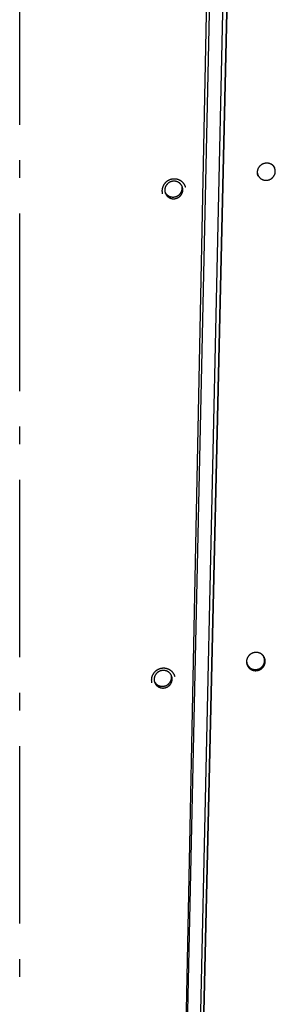
# Model space of a CAD drawing. Extents: x 7367 to 13771, y -3909 to 2769.
# Drawn here: x 8245 to 8317, y -1100 to -823 of the extents above; entities that cross this region are included whole.
import ezdxf

# ---------------------------------------------------------------- set-up
doc = ezdxf.new("R2010")
doc.units = 0
doc.header["$LTSCALE"] = 5
doc.linetypes.add('AUSGEZOGEN', pattern=[0])
doc.linetypes.add('MLA3', pattern=[15, 10, -2, 1, -2])
doc.layers.add('SPS', color=1, linetype='MLA3')
doc.layers.add('VLB', color=7, linetype='AUSGEZOGEN')

msp = doc.modelspace()

# ---------------------------------------------------------------- linework, layer by layer
at = {"layer": 'SPS'}
msp.add_line((8245.136853094937, -1377.476839828377), (8245.136853094937, -268.3370085405763), dxfattribs=at)
at = {"layer": 'VLB'}
for p, q in [((8292.199244766936, -1303.522027431277), (8309.954492865338, -539.7639493312777)), ((8292.289714641633, -1303.763949326876), (8310.044962739932, -540.005871226876)), ((8287.927039896833, -1303.763949326876), (8302.91997998094, -562.005871226876)), ((8288.101134364337, -1298.763949326876), (8303.978050885333, -568.131267441076)), ((8307.638839423136, -567.2504808124754), (8291.761922902133, -1297.883162698275)), ((8309.696976140334, -1005.539272608475), (8309.589290824533, -1005.297350712877))]:
    msp.add_line(p, q, dxfattribs=at)
for points, start_tangent, end_tangent in [([(8316.407290530839, -864.0073513696766), (8316.335901457835, -863.9428488728768), (8316.262029419133, -863.8810790863749), (8316.185783764839, -863.8221290910765), (8316.107278575237, -863.7660820445776), (8316.026567874938, -863.7129759940758), (8315.943783071834, -863.6628999615746), (8315.859030689837, -863.6159199485769), (8315.772461703938, -863.5721194135763), (8315.684174302634, -863.5315471130775), (8315.594272780832, -863.4942529458745), (8315.502902521333, -863.4602990537746), (8315.410189385238, -863.429732812077), (8315.316291386433, -863.4026052995755), (8315.221278971938, -863.378937832676), (8315.125293748333, -863.358769705977), (8315.028495199735, -863.3421363861776), (8314.931059080936, -863.3290663016774), (8314.833105989932, -863.3195725584769), (8314.734724413032, -863.3136643142748), (8314.636079692635, -863.311353261975), (8314.537317935738, -863.3126426500744), (8314.438597916738, -863.3175287064764), (8314.340023876433, -863.3260053397748), (8314.241751990037, -863.3380590782758), (8314.143913818833, -863.3536731001764), (8314.046658038835, -863.3728226883754), (8313.950070031035, -863.395492271276), (8313.854298938833, -863.4216502620761), (8313.759505213737, -863.4512540414757), (8313.665829784037, -863.4842588192764), (8313.573396347234, -863.5206201917749), (8313.482332647738, -863.560287649077), (8313.392768180438, -863.6032045148745), (8313.304829840137, -863.6493094876746), (8313.218642115939, -863.6985365851756), (8313.134323238733, -863.7508176037768), (8313.051988618234, -863.8060806507742), (8312.971756698036, -863.8642458191748), (8312.893740143434, -863.9252306856756), (8312.818045132433, -863.9889516642756), (8312.744798961834, -864.0552991293766), (8312.674097040235, -864.1241824152744), (8312.606018698938, -864.1955222978754), (8312.540663777338, -864.2692136086766), (8312.478115133334, -864.3451627885765), (8312.418464298633, -864.4232590981769), (8312.361791604333, -864.5033976813752), (8312.308174184636, -864.585470712474), (8312.257692652634, -864.6693555648776), (8312.210418313134, -864.7549332882768), (8312.166417920333, -864.8420820224742), (8312.125751354037, -864.9306820546767), (8312.088475317138, -865.0206088494774), (8312.054641723935, -865.1117358051774), (8312.024296535634, -865.2039378441764), (8311.997480036338, -865.2970927714773), (8311.974231491939, -865.3910644987768), (8311.954587404838, -865.4856987905764), (8311.938573317533, -865.5808561229746), (8311.926201961232, -865.6764566437773), (8311.917495324433, -865.7723340286752), (8311.912463618337, -865.8683691944748), (8311.911114094732, -865.9644258631774), (8311.913449399533, -866.0603880201775), (8311.919466181036, -866.1560955058771), (8311.929154724337, -866.2514118716749), (8311.942498460932, -866.3461933237772), (8311.959484711533, -866.4403503652752), (8311.980095401934, -866.5337645857758), (8312.004294976836, -866.6262666471771), (8312.032041442933, -866.717703771275), (8312.063289990834, -866.8079416153773), (8312.06777523724, -866.8200275176746)], (-0.7289900566118501, 0.6845242854428554), (0.3503788360998845, -0.9366080670233896)), ([(8316.400406814133, -864.0135985338743), (8316.369081184934, -863.9792930972758), (8316.327165271334, -863.9353822229746)], (-0.6671850317931535, 0.7448920279820216), (-0.6994874546099794, 0.7146448774344165)), ([(8316.410584628738, -864.0250344117771), (8316.400406814133, -864.0135985338743)], (-0.6624541912086499, 0.749102425940601), (-0.6671850326947105, 0.7448920271745149)), ([(8316.895806789336, -864.6439022747759), (8316.876868746233, -864.6091914118765), (8316.828819793638, -864.5265975087746), (8316.777571795737, -864.4458792546752), (8316.723206464932, -864.3671682465751), (8316.665795507539, -864.290569484077), (8316.605448916136, -864.2162268587776), (8316.542197659935, -864.1441791547763), (8316.476118434333, -864.0745226603754), (8316.407290530839, -864.0073513696766)], (-0.4718793510517629, 0.881663131842864), (-0.7289460363463734, 0.6845711621847005)), ([(8316.877507939036, -864.820756028475), (8316.875828687535, -864.815968541177), (8316.832049159133, -864.7011268957754), (8316.782398053834, -864.5886746624742), (8316.726998811839, -864.4788914153755), (8316.665989164536, -864.3720500928753), (8316.599520791537, -864.2684163193767), (8316.527758943634, -864.1682477447753), (8316.450882032037, -864.0717934037743), (8316.410584628738, -864.0250344117771)], (-0.3299828117100767, 0.9439869405748749), (-0.6624541883357415, 0.7491024284812017)), ([(8317.010638101532, -865.662213283776), (8317.010160349233, -865.5388818966744), (8317.003368207439, -865.4158571308758), (8316.990278562338, -865.2934448452756), (8316.970923957033, -865.171949376177), (8316.945352510036, -865.0516727803765), (8316.913627795937, -864.9329140843761), (8316.877507939036, -864.820756028475)], (0.02172523850816312, 0.9997639791529617), (-0.3299828116840784, 0.9439869405839629)), ([(8316.956107505237, -864.7643865297755), (8316.921660753836, -864.6935575792772), (8316.895806789336, -864.6439022747759)], (-0.4229034066543008, 0.9061747671614937), (-0.4718793508237002, 0.8816631319649264)), ([(8288.618592791838, -867.7715994660753), (8288.498423118133, -867.7731195902775), (8288.378349126036, -867.778756318075), (8288.258524848035, -867.7884984727748), (8288.139104113736, -867.8023291781751), (8288.020154310438, -867.8202402838756), (8287.901869307138, -867.8422041711742), (8287.784386170937, -867.8681951786743), (8287.667877462638, -867.8981741063758), (8287.552468123835, -867.932107484477), (8287.438274591532, -867.9699624340751), (8287.325477609538, -868.0116798474769), (8287.214212834839, -868.0572084852752), (8287.104634025232, -868.1064837197769), (8286.996819220938, -868.1594714359776), (8286.890916351036, -868.2161028946753), (8286.787092385737, -868.2762898228752), (8286.685505297635, -868.339937315875), (8286.586270190437, -868.4069684370766), (8286.489459448738, -868.4773338967748), (8286.395225534037, -868.5509239485759), (8286.303682880734, -868.6276479868752), (8286.214954563035, -868.7074009027742), (8286.129125668234, -868.7901056439764), (8286.046322410835, -868.8756404887749), (8285.966646009834, -868.9638988371767), (8285.890200631035, -869.0547625165777), (8285.817046382534, -869.1481608654753), (8285.747281835833, -869.2439728125751), (8285.681012749137, -869.342054596374), (8285.618325693536, -869.4422758504766), (8285.559293804134, -869.5445170412745), (8285.503986943037, -869.648655739376), (8285.452475270333, -869.7545584899776), (8285.404821477237, -869.8620946177757), (8285.361085072636, -869.9711277389756), (8285.321318146034, -870.0815259277765), (8285.285569862437, -870.1931509241763), (8285.253883436733, -870.3058660566744), (8285.226295331038, -870.4195424285749), (8285.202835449734, -870.5340669184766), (8285.183544175135, -870.6492485238773), (8285.168443770835, -870.7649462771765), (8285.157551374734, -870.8810222384777), (8285.150879911136, -870.9973345728754), (8285.148437456734, -871.1137326176754), (8285.150225965433, -871.230065582276), (8285.156242781039, -871.3462044976764), (8285.166480243734, -871.4620014347743), (8285.180923760734, -871.5773006429768), (8285.199554477938, -871.6919619433752), (8285.217103709536, -871.7814603852744)], (-0.9999899797005541, 0.004476661533492436), (0.2064505484461718, -0.9784570358714147)), ([(8291.776670977833, -869.9940379952745), (8291.739627994433, -869.8903489889776), (8291.696684381935, -869.7824150750744), (8291.649816067937, -869.6760808426766), (8291.599079186035, -869.5714757907767), (8291.544537601436, -869.4687335287776), (8291.486257189234, -869.3679798298758), (8291.424308646037, -869.2693389511765), (8291.358770812734, -869.1729380283755), (8291.289734803733, -869.0789105102772), (8291.217294337035, -868.9873809662745), (8291.141516463435, -868.8984335119744), (8291.062499328833, -868.8121852692743), (8290.980334996839, -868.7287385746745), (8290.895142152938, -868.6482144972756), (8290.807005691338, -868.5706941168751), (8290.716043965036, -868.4962834490757), (8290.622365080435, -868.4250722864776), (8290.526114509837, -868.3571705059762), (8290.427363718434, -868.2926293277774), (8290.326225180634, -868.231527395375), (8290.222851984134, -868.1739607316772), (8290.117406355635, -868.1200188229773), (8290.010033962735, -868.0697722796754), (8289.900813312237, -868.0232567747767), (8289.789893713536, -867.9805375233768), (8289.677405965336, -867.9416660972743), (8289.563526008136, -867.906702829277), (8289.448369614034, -867.8756822835744), (8289.332062394238, -867.8486398288765), (8289.214777202938, -867.8256166317765), (8289.096652232638, -867.8066397296748), (8288.977880311333, -867.7917380774775), (8288.858518949837, -867.7809192808777), (8288.738709250338, -867.7742016595762), (8288.618592791838, -867.7715994660753)], (-0.3200807007771884, 0.9473902812410437), (-0.9999897525821178, 0.004527110640908859)), ([(8311.930045141333, -865.662213283776), (8311.93052289364, -865.7855446708777), (8311.937315035433, -865.9085694366763), (8311.950404680534, -866.0309817222765), (8311.96975928584, -866.152477191375), (8311.995330732836, -866.2727537871756), (8312.027055446935, -866.391512483176), (8312.063175303836, -866.5036705390771)], (-0.02172523850816312, -0.9997639791529617), (0.3299828116840784, -0.9439869405839629)), ([(8311.930721220935, -865.6371166199747), (8311.930045141333, -865.662213283776)], (-0.03213060285174595, -0.9994836788864456), (-0.02172523756674651, -0.999763979173419)), ([(8312.063175303836, -866.5036705390771), (8312.06485455544, -866.5084580263751), (8312.108634083732, -866.623299671875), (8312.158285189038, -866.7357519050743), (8312.213684431033, -866.8455351521766), (8312.274694078336, -866.9523764746768), (8312.341162451336, -867.0560102481754), (8312.412924299239, -867.1561788228751), (8312.489801210835, -867.2526331637778), (8312.571602057938, -867.3451334702763), (8312.658123470737, -867.433449772077), (8312.74915034344, -867.5173625008752), (8312.844456368734, -867.596663036376), (8312.943804601036, -867.6711542249755), (8313.046948044936, -867.7406508699746), (8313.153630269433, -867.8049801915763), (8313.263586045938, -867.8639822569744), (8313.376542006834, -867.9175103778757), (8313.492217325937, -867.9654314747745), (8313.610324416233, -868.0076264084778), (8313.730569644733, -868.0439902754765), (8313.852654062935, -868.0744326696763), (8313.976274149736, -868.0988779063769), (8314.101122566139, -868.1172652108758), (8314.226888919238, -868.1295488694773), (8314.353260534135, -868.1356983430774), (8314.479923231138, -868.1356983430774), (8314.606562106634, -868.1295488694773), (8314.732862316636, -868.1172652108758), (8314.858509858732, -868.0988779063769), (8314.983192353535, -868.0744326696763), (8315.106599820534, -868.0439902754765), (8315.228425449433, -868.0076264084778), (8315.348366362432, -867.9654314747745), (8315.466124367635, -867.9175103778757), (8315.581406700036, -867.8639822569744), (8315.693926749638, -867.8049801915763), (8315.803404773735, -867.7406508699746), (8315.909568592837, -867.6711542249755), (8316.012154266933, -867.596663036376), (8316.110906751837, -867.5173625008752), (8316.205580533333, -867.433449772077), (8316.295940237436, -867.3451334702763), (8316.381761215835, -867.2526331637778), (8316.462830103836, -867.1561788228751), (8316.538945351636, -867.0560102481754), (8316.609917724632, -866.9523764746768), (8316.675570774238, -866.8455351521766), (8316.735741276734, -866.7357519050743), (8316.790279638739, -866.623299671875), (8316.839050269333, -866.5084580263751), (8316.881931917032, -866.391512483176), (8316.918817971233, -866.2727537871756), (8316.949616727437, -866.152477191375), (8316.974251615135, -866.0309817222765), (8316.992661388034, -865.9085694366763), (8317.004800276536, -865.7855446708777), (8317.010638101532, -865.662213283776)], (0.3299828115933574, -0.9439869406156756), (0.02172523845658576, 0.9997639791540825)), ([(8312.06777523724, -866.8200275176746), (8312.098013993233, -866.8969067210742), (8312.116950098734, -866.9415270606764)], (0.3503788358493711, -0.936608067117105), (0.3996963889186014, -0.9166475858722534)), ([(8290.782421171232, -869.7843792037743), (8290.72968566544, -869.6802121707765), (8290.668676018136, -869.5733708482762), (8290.602207645137, -869.4697370747776), (8290.530445797234, -869.3695685000744), (8290.453568885638, -869.2731141591753), (8290.371768038534, -869.1806138526767), (8290.285246625735, -869.0922975508761), (8290.194219753033, -869.0083848221761), (8290.098913727732, -868.9290842865771), (8289.999565495436, -868.8545930979776), (8289.896422051537, -868.7850964530767), (8289.789739827032, -868.7207671313768), (8289.679784050535, -868.661765065975), (8289.566828089632, -868.6082369450774), (8289.451152770536, -868.5603158481749), (8289.333045680232, -868.5181209144753), (8289.212800451733, -868.4817570474765), (8289.090716033537, -868.4513146532768), (8288.967095946737, -868.4268694165762), (8288.842247530334, -868.4084821120773), (8288.716481177235, -868.3961984534758), (8288.590109562338, -868.3900489798757), (8288.463446865335, -868.3900489798757), (8288.336807989832, -868.3961984534758), (8288.210507779837, -868.4084821120773), (8288.084860237734, -868.4268694165762), (8287.960177742938, -868.4513146532768), (8287.836770275939, -868.4817570474765), (8287.71494464704, -868.5181209144753), (8287.595003734034, -868.5603158481749), (8287.477245728838, -868.6082369450774), (8287.361963396437, -868.661765065975), (8287.249443346835, -868.7207671313768), (8287.139965322738, -868.7850964530767), (8287.033801503636, -868.8545930979776), (8286.931215829532, -868.9290842865771), (8286.832463344635, -869.0083848221761), (8286.737789563133, -869.0922975508761), (8286.647429859036, -869.1806138526767), (8286.561608880638, -869.2731141591753), (8286.480539992637, -869.3695685000744), (8286.404424744836, -869.4697370747776), (8286.333452371833, -869.5733708482762), (8286.267799322235, -869.6802121707765), (8286.207628819739, -869.7899954178752), (8286.153090457734, -869.9024476511763), (8286.104319827133, -870.0172892965743), (8286.061438179433, -870.134234839777), (8286.024552125233, -870.2529935357775), (8285.993753369035, -870.3732701315744), (8285.969118481338, -870.4947656006766), (8285.950708708438, -870.6171778862767), (8285.938569819937, -870.7402026520754), (8285.932731994933, -870.863534039177)], (-0.4297134046217746, 0.9029653314985926), (-0.02172523844802397, -0.9997639791542686)), ([(8285.994502089332, -871.4588450833758), (8286.047237595234, -871.5630121163772), (8286.108247242537, -871.6698534388775), (8286.174715615536, -871.773487212376), (8286.246477463439, -871.8736557870757), (8286.323354375036, -871.9701101279747), (8286.405155222132, -872.0626104344769), (8286.491676634938, -872.1509267362776), (8286.582703507538, -872.2348394649775), (8286.678009532934, -872.3141400005766), (8286.777357765237, -872.3886311891761), (8286.880501209136, -872.458127834077), (8286.987183433634, -872.5224571557769), (8287.097139210138, -872.581459221175), (8287.210095171034, -872.6349873420763), (8287.325770490137, -872.6829084389751), (8287.443877580434, -872.7251033726748), (8287.564122808933, -872.7614672396771), (8287.686207227136, -872.7919096338769), (8287.809827313937, -872.8163548705775), (8287.93467573034, -872.8347421750764), (8288.060442083439, -872.8470258336743), (8288.186813698336, -872.8531753072743), (8288.313476395339, -872.8531753072743), (8288.440115270834, -872.8470258336743), (8288.566415480836, -872.8347421750764), (8288.692063022932, -872.8163548705775), (8288.816745517735, -872.7919096338769), (8288.940152984735, -872.7614672396771), (8289.061978613634, -872.7251033726748), (8289.181919526633, -872.6829084389751), (8289.299677531835, -872.6349873420763), (8289.414959864236, -872.581459221175), (8289.527479913839, -872.5224571557769), (8289.636957937935, -872.458127834077), (8289.743121757037, -872.3886311891761), (8289.845707431039, -872.3141400005766), (8289.944459915936, -872.2348394649775), (8290.039133697439, -872.1509267362776), (8290.129493401637, -872.0626104344769), (8290.215314379933, -871.9701101279747), (8290.296383268036, -871.8736557870757), (8290.372498515837, -871.773487212376), (8290.443470888738, -871.6698534388775), (8290.509123938438, -871.5630121163772), (8290.569294440935, -871.4532288692749), (8290.62383280294, -871.3407766359774), (8290.672603433533, -871.2259349905758), (8290.715485081233, -871.1089894473766), (8290.752371135433, -870.9902307513762), (8290.783169891638, -870.8699541555757), (8290.807804779335, -870.7484586864771), (8290.826214552235, -870.6260464008769), (8290.838353440737, -870.5030216350747), (8290.844191265733, -870.3796902479767)], (0.4297134046217746, -0.9029653314985926), (0.02172523844802397, 0.9997639791542686)), ([(8290.880194792637, -870.022076783876), (8290.878515541033, -870.0172892965743), (8290.834736012734, -869.9024476511763), (8290.785084907435, -869.7899954178752), (8290.782421171232, -869.7843792037743)], (-0.3299828117030351, 0.9439869405773362), (-0.4297134044892127, 0.9029653315616775)), ([(8290.844191265733, -870.3796902479767), (8290.843713513434, -870.256358860875), (8290.836921371538, -870.1333340950764), (8290.823831726539, -870.0109218094763), (8290.804477121234, -869.8894263403777), (8290.782502604034, -869.7843760638748)], (0.0217252384554738, 0.9997639791541066), (-0.2267096394888943, 0.9739623911439371)), ([(8291.013324955133, -870.863534039177), (8291.012847202834, -870.7402026520754), (8291.006055061032, -870.6171778862767), (8290.992965415939, -870.4947656006766), (8290.973610810634, -870.3732701315744), (8290.948039363637, -870.2529935357775), (8290.916314649538, -870.134234839777), (8290.880194792637, -870.022076783876)], (0.02172523850816312, 0.9997639791529617), (-0.3299828116840784, 0.9439869405839629)), ([(8291.815015109834, -870.1154984456766), (8291.813536404032, -870.1104807764746), (8291.778594645733, -869.9997495993771), (8291.776670977833, -869.9940379952745)], (-0.2818910954642019, 0.9594464082469601), (-0.3200807011374613, 0.9473902811193238)), ([(8285.217103709536, -871.7814603852744), (8285.22234276174, -871.8058183715762), (8285.244866276433, -871.9014945752747)], (0.2064505484519368, -0.9784570358701985), (0.2441449480738299, -0.9697387505560594)), ([(8285.932731994933, -870.863534039177), (8285.933209747232, -870.986865426275), (8285.940001889034, -871.1098901920773), (8285.953091534135, -871.2323024776774), (8285.972446139433, -871.353797946776), (8285.994420656632, -871.4588482232753)], (-0.0217252384554738, -0.9997639791541066), (0.2267096394888943, -0.9739623911439371)), ([(8285.994420656632, -871.4588482232753), (8285.998017586437, -871.4740745425765), (8286.029742300536, -871.592833238577), (8286.065862157437, -871.7049912944744)], (0.2267096395095253, -0.9739623911391349), (0.3299828117735092, -0.943986940552701)), ([(8286.065862157437, -871.7049912944744), (8286.067541408938, -871.7097787817761), (8286.111320937332, -871.8246204271777), (8286.160972042639, -871.9370726604752), (8286.216371284634, -872.0468559075775), (8286.277380931937, -872.1536972300742), (8286.343849304936, -872.2573310035764), (8286.41561115284, -872.357499578276), (8286.492488064436, -872.4539539191751), (8286.574288911532, -872.5464542256773), (8286.660810324338, -872.6347705274743), (8286.751837197033, -872.7186832561742), (8286.847143222334, -872.7979837917769), (8286.946491454637, -872.8724749803764), (8287.049634898536, -872.9419716252773), (8287.156317123034, -873.0063009469773), (8287.266272899538, -873.0653030123754), (8287.379228860435, -873.1188311332767), (8287.494904179537, -873.1667522301755), (8287.613011269834, -873.2089471638751), (8287.733256498334, -873.2453110308775), (8287.855340916536, -873.2757534250773), (8287.978961003337, -873.3001986617742), (8288.10380941974, -873.3185859662767), (8288.229575772839, -873.3308696248746), (8288.355947387736, -873.3370190984747), (8288.482610084739, -873.3370190984747), (8288.609248960234, -873.3308696248746), (8288.735549170236, -873.3185859662767), (8288.861196712332, -873.3001986617742), (8288.985879207135, -873.2757534250773), (8289.109286674135, -873.2453110308775), (8289.231112303034, -873.2089471638751), (8289.351053216033, -873.1667522301755), (8289.468811221235, -873.1188311332767), (8289.584093553636, -873.0653030123754), (8289.696613603239, -873.0063009469773), (8289.806091627335, -872.9419716252773), (8289.912255446437, -872.8724749803764), (8290.014841120534, -872.7979837917769), (8290.113593605438, -872.7186832561742), (8290.208267386934, -872.6347705274743), (8290.298627091037, -872.5464542256773), (8290.384448069435, -872.4539539191751), (8290.465516957436, -872.357499578276), (8290.541632205237, -872.2573310035764), (8290.612604578233, -872.1536972300742), (8290.678257627838, -872.0468559075775), (8290.738428130335, -871.9370726604752), (8290.79296649234, -871.8246204271777), (8290.841737122933, -871.7097787817761), (8290.884618770633, -871.592833238577), (8290.921504824833, -871.4740745425765), (8290.952303581038, -871.353797946776), (8290.976938468735, -871.2323024776774), (8290.995348241635, -871.1098901920773), (8291.007487130137, -870.986865426275), (8291.013324955133, -870.863534039177)], (0.3299828115933574, -0.9439869406156756), (0.02172523845658576, 0.9997639791540825)), ([(8313.412051094838, -1001.788746860977), (8313.340667637236, -1001.724271968574), (8313.266800986134, -1001.662530428875), (8313.190560551138, -1001.603609380377), (8313.112060499832, -1001.547592032875), (8313.031354979135, -1001.494516503076), (8312.948574816339, -1001.444471420574), (8312.863826473538, -1001.397522791277), (8312.777261347332, -1001.353754298877), (8312.688977390138, -1001.313214572277), (8312.599079133532, -1001.275953606276), (8312.507711568138, -1001.242033360274), (8312.41500063914, -1001.211501245576), (8312.321104714934, -1001.184408421377), (8312.226094095433, -1001.160776144075), (8312.130110399532, -1001.140643676575), (8312.033313014934, -1001.124046429376), (8311.935877890039, -1001.111012816876), (8311.837925615237, -1001.101555907975), (8311.739544781838, -1001.095684843378), (8311.640900694238, -1001.093411255875), (8311.542139517336, -1001.094738345877), (8311.443420068437, -1001.099662283075), (8311.344846591735, -1001.108176939276), (8311.246575448738, -1001.120268762275), (8311.148738267435, -1001.135920855675), (8311.051483544335, -1001.155108466675), (8310.954896784639, -1001.177815965576), (8310.859127306732, -1001.204011650577), (8310.764335466938, -1001.233652847575), (8310.670662301836, -1001.266694659774), (8310.578231480536, -1001.303092624475), (8310.487170820434, -1001.342796129876), (8310.397609813637, -1001.385748422777), (8310.309675369932, -1001.431888116574), (8310.223492000234, -1001.481149136976), (8310.139177903435, -1001.533463219075), (8310.056848551638, -1001.588758348676), (8309.976622316233, -1001.646954580377), (8309.898611760738, -1001.707969489776), (8309.822922971838, -1001.771719503976), (8309.749683584832, -1001.838094615977), (8309.678988940035, -1001.907004104577), (8309.610917636233, -1001.978369425876), (8309.545570267535, -1002.052084567476), (8309.483029661536, -1002.128055861678), (8309.423387004634, -1002.206172871276), (8309.366722697338, -1002.286330556376), (8309.313113775137, -1002.368421127375), (8309.262640855133, -1002.452321838176), (8309.215375103133, -1002.537913861477), (8309.171383268538, -1002.625075245177), (8309.130725144936, -1002.713686343075), (8309.093457412633, -1002.803622562474), (8309.059631928638, -1002.894757324575), (8309.029294579534, -1002.986965650376), (8309.002485537738, -1003.080125649677), (8308.979244115133, -1003.174101054675), (8308.959606880537, -1003.268737181577), (8308.943599271737, -1003.363894744077), (8308.931233873333, -1003.459494872277), (8308.922532821936, -1003.555370127374), (8308.917506263835, -1003.651401594375), (8308.916161410936, -1003.747453577874), (8308.918500908538, -1003.843409513876), (8308.924521330333, -1003.939108877777), (8308.934212885335, -1004.034415323276), (8308.947559061435, -1004.129185919075), (8308.964547149833, -1004.223330926975), (8308.985159063235, -1004.316731941977), (8309.00935918804, -1004.409219491575), (8309.037105541236, -1004.500640955575), (8309.068353349638, -1004.590862160275), (8309.076659735834, -1004.613090836275)], (-0.7291036681575805, 0.6844032737203708), (0.3545464747273775, -0.9350383934675567)), ([(8308.935991826638, -1003.444206414977), (8308.936469578937, -1003.567537802075), (8308.943261720739, -1003.690562567877), (8308.956351365832, -1003.812974853477), (8308.975705971137, -1003.934470322576), (8309.001277418134, -1004.054746918376), (8309.033002132233, -1004.173505614377), (8309.069121989134, -1004.285663670278)], (-0.02172523850816312, -0.9997639791529617), (0.3299828116840784, -0.9439869405839629)), ([(8308.936972743639, -1003.410145880676), (8308.935991826638, -1003.444206414977)], (-0.03584444157603986, -0.9993573815247986), (-0.02172523987040195, -0.9997639791233597)), ([(8309.069121989134, -1004.285663670278), (8309.070801240636, -1004.290451157576), (8309.114580769037, -1004.405292802977), (8309.164231874336, -1004.517745036275), (8309.219631116339, -1004.627528283377), (8309.280640763634, -1004.734369605877), (8309.347109136634, -1004.838003379376), (8309.418870984537, -1004.938171954076), (8309.495747896133, -1005.034626294975), (8309.577548743237, -1005.127126601477), (8309.664070156035, -1005.215442903278), (8309.755097028738, -1005.299355631978), (8309.850403054032, -1005.378656167577), (8309.949751286335, -1005.453147356176), (8310.052894730234, -1005.522644001077), (8310.159576954738, -1005.586973322777), (8310.269532731236, -1005.645975388175), (8310.382488692132, -1005.699503509076), (8310.498164011235, -1005.747424605975), (8310.616271101539, -1005.789619539675), (8310.736516330038, -1005.825983406677), (8310.858600748234, -1005.856425800877), (8310.982220835034, -1005.880871037577), (8311.107069251437, -1005.899258342076), (8311.232835604536, -1005.911542000674), (8311.359207219433, -1005.917691474274), (8311.485869916436, -1005.917691474274), (8311.612508791932, -1005.911542000674), (8311.738809001934, -1005.899258342076), (8311.864456544037, -1005.880871037577), (8311.989139038833, -1005.856425800877), (8312.11254650584, -1005.825983406677), (8312.234372134739, -1005.789619539675), (8312.354313047737, -1005.747424605975), (8312.472071052933, -1005.699503509076), (8312.587353385334, -1005.645975388175), (8312.699873434936, -1005.586973322777), (8312.809351459033, -1005.522644001077), (8312.915515278135, -1005.453147356176), (8313.018100952238, -1005.378656167577), (8313.116853437135, -1005.299355631978), (8313.211527218638, -1005.215442903278), (8313.301886922734, -1005.127126601477), (8313.387707901133, -1005.034626294975), (8313.468776789134, -1004.938171954076), (8313.544892036934, -1004.838003379376), (8313.615864409938, -1004.734369605877), (8313.681517459536, -1004.627528283377), (8313.741687962032, -1004.517745036275), (8313.796226324037, -1004.405292802977), (8313.844996954638, -1004.290451157576), (8313.887878602338, -1004.173505614377), (8313.924764656538, -1004.054746918376), (8313.955563412736, -1003.934470322576), (8313.980198300433, -1003.812974853477), (8313.998608073332, -1003.690562567877), (8314.010746961834, -1003.567537802075), (8314.016584786837, -1003.444206414977)], (0.3299828117202706, -0.9439869405713115), (0.02172523845658576, 0.9997639791540825)), ([(8309.589290824533, -1005.297350712877), (8309.660565474234, -1005.361898141076), (8309.734317802537, -1005.423714963475), (8309.810438676137, -1005.482713483976), (8309.88881432224, -1005.538809988174), (8309.969388855632, -1005.591964587278), (8310.052033017539, -1005.642089043976), (8310.136639838438, -1005.689116404977), (8310.223054422433, -1005.732960654277), (8310.311180905937, -1005.773574060476), (8310.400913191534, -1005.810905709175), (8310.492111238436, -1005.844895253576), (8310.584649516033, -1005.875494733674), (8310.678368398938, -1005.902651956075), (8310.773198564038, -1005.926345524574), (8310.868998076538, -1005.946535610677), (8310.96560919724, -1005.963186652676), (8311.062853629537, -1005.976269450377), (8311.160613974138, -1005.985771069077), (8311.258800743435, -1005.991681948475), (8311.357248607037, -1005.993990209877), (8311.45580907774, -1005.992692589377), (8311.554324318935, -1005.987793063377), (8311.65269430514, -1005.979297526875), (8311.750761349136, -1005.967219553374), (8311.848393283839, -1005.951576216877), (8311.945444263034, -1005.932391944978), (8312.041824516036, -1005.909683476875), (8312.137383604833, -1005.883483483678), (8312.231966601536, -1005.853833745375), (8312.325433086738, -1005.820779316276), (8312.41765980364, -1005.784364901177), (8312.508518305734, -1005.744641879275), (8312.597880278936, -1005.701667094275), (8312.68561912594, -1005.655502411475), (8312.771610991233, -1005.606214244176), (8312.855738306735, -1005.553871204276), (8312.937886367636, -1005.498545552975), (8313.01793676824, -1005.440318059976), (8313.095778080835, -1005.379271152374), (8313.171302841536, -1005.315490460176), (8313.244385943439, -1005.249084921775), (8313.314933138437, -1005.180145049274), (8313.382862862036, -1005.108753364274), (8313.448080106838, -1005.035010985375), (8313.510503104237, -1004.959010612277), (8313.570037955633, -1004.880866501775), (8313.626606430134, -1004.800681459277), (8313.680130784935, -1004.718564716877), (8313.730532057834, -1004.634636764476), (8313.777737470238, -1004.549019357877), (8313.821681743833, -1004.461831977678), (8313.862304002036, -1004.373196432476), (8313.899548480334, -1004.283235199476), (8313.933362692438, -1004.192075917377), (8313.963700686236, -1004.099843180974), (8313.990521933836, -1004.006659127077), (8314.013786750733, -1003.912660262074), (8314.033459764836, -1003.817993022676), (8314.049513636837, -1003.722800227074), (8314.061933194334, -1003.627175409576), (8314.070698254236, -1003.531267823877), (8314.075797103938, -1003.435198916475), (8314.077221341136, -1003.339116162875), (8314.074968184537, -1003.243130944378), (8314.069039837737, -1003.147395994976), (8314.059444349234, -1003.052045776676), (8314.046198967135, -1002.957239124076), (8314.029315219133, -1002.863059350074), (8314.008810486735, -1002.769624912376), (8313.984717914132, -1002.677099372776), (8313.957079847936, -1002.585641330475), (8313.941946474832, -1002.540359685375)], (0.7282171809721251, -0.6853464359993501), (-0.3261469971510302, 0.9453190658446311)), ([(8309.696976140334, -1005.539272608475), (8309.76837107194, -1005.603820036674), (8309.842247643337, -1005.665636859077), (8309.918496537237, -1005.724635379578), (8309.997003789733, -1005.780731883776), (8310.077713421135, -1005.833886482876), (8310.160495955937, -1005.884010939575), (8310.245244244838, -1005.931038300575), (8310.331803132733, -1005.974882549875), (8310.420076595434, -1006.015495956075), (8310.509958358034, -1006.052827604777), (8310.601308145833, -1006.086817149174), (8310.694000218838, -1006.117416629276), (8310.787874685735, -1006.144573851677), (8310.882862107635, -1006.168267420176), (8310.978820313434, -1006.188457506275), (8311.075591302138, -1006.205108548278), (8311.172996481237, -1006.218191345975), (8311.270918256832, -1006.227692964675), (8311.369266992737, -1006.233603844077), (8311.467877085135, -1006.235912105476), (8311.56659980134, -1006.234614484976), (8311.665277044336, -1006.229714958975), (8311.763808623338, -1006.221219422477), (8311.862036591334, -1006.209141448976), (8311.959828563839, -1006.193498112475), (8312.057038454837, -1006.174313840576), (8312.153576345936, -1006.151605372477), (8312.249291552234, -1006.125405379276), (8312.344028892036, -1006.095755640977), (8312.437647716437, -1006.062701211874), (8312.530024567033, -1006.026286796775), (8312.621030787635, -1005.986563774877), (8312.710537855437, -1005.943588989877), (8312.798418966933, -1005.897424307077), (8312.884550065533, -1005.848136139775), (8312.968813392432, -1005.795793099874), (8313.051094057137, -1005.740467448577), (8313.131273462739, -1005.682239955574), (8313.209240001637, -1005.621193047976), (8313.284886037134, -1005.557412355778), (8313.358086261436, -1005.491006817377), (8313.428746275738, -1005.422066944876), (8313.496784384934, -1005.350675259876), (8313.562105430534, -1005.276932880977), (8313.624627513735, -1005.200932507876), (8313.684256587137, -1005.122788397377), (8313.740914296239, -1005.042603354875), (8313.794522775937, -1004.960486612475), (8313.845002940037, -1004.876558660074), (8313.892281896737, -1004.790941253475), (8313.936294266237, -1004.703753873276), (8313.976979078336, -1004.615118328078), (8314.014280483036, -1004.525157095075), (8314.048145914636, -1004.433997812975), (8314.078529351838, -1004.341765076576), (8314.105390206638, -1004.248581022675), (8314.128688736633, -1004.154582157676), (8314.148389519138, -1004.059914918278), (8314.164465177837, -1003.964722122676), (8314.176900520139, -1003.869097305178), (8314.185675338133, -1003.773189719475), (8314.190777906439, -1003.677120812077), (8314.192199816735, -1003.581038058477), (8314.189938289437, -1003.485052839976), (8314.183995539835, -1003.389317890574), (8314.174379636937, -1003.293967672278), (8314.161107865639, -1003.199161019674), (8314.144191777432, -1003.104981245676), (8314.123648788835, -1003.011546807974), (8314.099512106939, -1002.919021268375), (8314.071824156632, -1002.827563226077), (8314.040630294436, -1002.737310499975), (8314.005957282836, -1002.648337460577), (8313.967856351537, -1002.560779638875), (8313.955062636433, -1002.533321147875)], (0.7287941701195679, -0.6847328366594743), (-0.4279131222007008, 0.9038198713507289)), ([(8313.405526162434, -1001.794668444577), (8313.375027870232, -1001.761286228476), (8313.335391303339, -1001.719707226075)], (-0.6675668676720402, 0.7445498486915036), (-0.6985261025809991, 0.7155845750245037)), ([(8313.416531314037, -1001.807027542978), (8313.405526162434, -1001.794668444577)], (-0.6624541895452656, 0.7491024274115826), (-0.6675668671634302, 0.7445498491475256)), ([(8313.894332297536, -1002.413611679676), (8313.881589155932, -1002.390404655576), (8313.833545408936, -1002.307830591376), (8313.782302764837, -1002.227133204076), (8313.727942606933, -1002.148443648176), (8313.670536589136, -1002.071866965376), (8313.610195102137, -1001.997547601775), (8313.546948929139, -1001.925524111076), (8313.480874565732, -1001.855892584477), (8313.412051094838, -1001.788746860977)], (-0.4765938675590856, 0.879123589380397), (-0.7290595693802393, 0.6844502496859068)), ([(8313.883454624334, -1002.602749159676), (8313.881775372833, -1002.597961672378), (8313.837995844438, -1002.483120026976), (8313.788344739132, -1002.370667793675), (8313.732945497137, -1002.260884546576), (8313.671935849834, -1002.154043224076), (8313.605467476835, -1002.050409450577), (8313.533705628939, -1001.950240875878), (8313.456828717335, -1001.853786534975), (8313.416531314037, -1001.807027542978)], (-0.3299828115805425, 0.943986940620155), (-0.6624541883357415, 0.7491024284812017)), ([(8314.016584786837, -1003.444206414977), (8314.016107034538, -1003.320875027875), (8314.009314892737, -1003.197850262076), (8313.996225247636, -1003.075437976476), (8313.976870642338, -1002.953942507378), (8313.951299195334, -1002.833665911577), (8313.919574481235, -1002.714907215577), (8313.883454624334, -1002.602749159676)], (0.02172523850816312, 0.9997639791529617), (-0.3299828116840784, 0.9439869405839629)), ([(8313.955062636433, -1002.533321147875), (8313.926376024134, -1002.474751810976), (8313.894332297536, -1002.413611679676)], (-0.4279131222621458, 0.9038198713216379), (-0.4765938671786061, 0.879123589586664)), ([(8285.622477532936, -1005.554220958776), (8285.502278876036, -1005.555709688575), (8285.382175885436, -1005.561315401675), (8285.262322685336, -1005.571026958678), (8285.142873182736, -1005.584827518177), (8285.023894672337, -1005.602708965874), (8284.905581433737, -1005.624643673676), (8284.788070636238, -1005.650605978575), (8284.671534665937, -1005.680556758576), (8284.556098706136, -1005.714462510975), (8284.441879091839, -1005.752290412576), (8284.329057032435, -1005.793981233677), (8284.217768163038, -1005.839483741776), (8284.108165833339, -1005.888733511576), (8284.000328258135, -1005.941696381076), (8283.894403569033, -1005.998303547974), (8283.790559115037, -1006.058466546877), (8283.688952575834, -1006.122090647175), (8283.589699172739, -1006.189098842674), (8283.492871083134, -1006.259441980375), (8283.398621250333, -1006.333009968675), (8283.307063853234, -1006.409712372977), (8283.218321577438, -1006.489444439175), (8283.132479480733, -1006.572129197975), (8283.049664209339, -1006.657644548275), (8282.969977169738, -1006.745883655978), (8282.893522102033, -1006.836728799575), (8282.820359396934, -1006.930108952576), (8282.750587620136, -1007.025902988476), (8282.684312333233, -1007.123967368177), (8282.621620034235, -1007.224171805377), (8282.562583884934, -1007.326396682576), (8282.507273661238, -1007.430519669276), (8282.455759532935, -1007.536407235777), (8282.408104072234, -1007.643928893576), (8282.364366811835, -1007.752948142177), (8282.324599729636, -1007.863333265675), (8282.288852011534, -1007.974945871377), (8282.257166773135, -1008.087649516077), (8282.229580464034, -1008.201315280177), (8282.206122914034, -1008.315830311275), (8282.186834535536, -1008.431003412377), (8282.171737557637, -1008.546693694475), (8282.160849076634, -1008.662763495274), (8282.154182018934, -1008.779071084376), (8282.151744476138, -1008.895465497975), (8282.153538368239, -1009.011795581176), (8282.159561036937, -1009.127933230975), (8282.169804815832, -1009.243730179478), (8282.184254975236, -1009.359029791376), (8282.202892548234, -1009.473691866274), (8282.216677012333, -1009.545066929375)], (-0.9999887744887047, 0.004738237708131377), (0.2008151717782103, -0.9796291475776373)), ([(8287.788367856538, -1007.566372334975), (8287.735632350737, -1007.462205301977), (8287.674622703435, -1007.355363979477), (8287.608154330435, -1007.251730205975), (8287.536392482532, -1007.151561631275), (8287.459515570936, -1007.055107290376), (8287.377714723832, -1006.962606983877), (8287.291193311034, -1006.874290682077), (8287.200166438339, -1006.790377953275), (8287.104860413037, -1006.711077417778), (8287.005512180735, -1006.636586229175), (8286.902368736835, -1006.567089584175), (8286.795686512338, -1006.502760262577), (8286.685730735833, -1006.443758197176), (8286.572774774937, -1006.390230076274), (8286.457099455733, -1006.342308979376), (8286.338992365538, -1006.300114045676), (8286.218747137038, -1006.263750178677), (8286.096662718835, -1006.233307784477), (8285.973042632035, -1006.208862547777), (8285.848194215632, -1006.190475243274), (8285.722427862533, -1006.178191584676), (8285.596056247636, -1006.172042111076), (8285.469393550633, -1006.172042111076), (8285.342754675137, -1006.178191584676), (8285.216454465135, -1006.190475243274), (8285.090806923032, -1006.208862547777), (8284.966124428236, -1006.233307784477), (8284.842716961237, -1006.263750178677), (8284.720891332337, -1006.300114045676), (8284.600950419332, -1006.342308979376), (8284.483192414136, -1006.390230076274), (8284.367910081735, -1006.443758197176), (8284.255390032133, -1006.502760262577), (8284.145912008036, -1006.567089584175), (8284.039748188934, -1006.636586229175), (8283.937162514838, -1006.711077417778), (8283.838410029934, -1006.790377953275), (8283.743736248438, -1006.874290682077), (8283.653376544335, -1006.962606983877), (8283.567555565936, -1007.055107290376), (8283.486486677935, -1007.151561631275), (8283.410371430135, -1007.251730205975), (8283.339399057139, -1007.355363979477), (8283.273746007533, -1007.462205301977), (8283.213575505037, -1007.571988549076), (8283.159037142937, -1007.684440782275), (8283.110266512438, -1007.799282427775), (8283.067384864738, -1007.916227970978), (8283.030498810538, -1008.034986666974), (8282.999700054334, -1008.155263262775), (8282.975065166636, -1008.276758731877), (8282.956655393737, -1008.399171017477), (8282.944516505133, -1008.522195783276), (8282.938678680239, -1008.645527170378)], (-0.4297134046217746, 0.9029653314985926), (-0.02172523846280218, -0.9997639791539473)), ([(8288.783912339237, -1007.785900254675), (8288.783019478036, -1007.783236839975), (8288.744052763632, -1007.673828923874), (8288.701108461839, -1007.565886323674), (8288.654238838233, -1007.459542135875), (8288.603499921937, -1007.354925716477), (8288.548955574439, -1007.252170765677), (8288.490671587333, -1007.151402990875), (8288.428718646534, -1007.052746720677), (8288.363175521834, -1006.956329062977), (8288.294133138737, -1006.862283301175), (8288.221685225839, -1006.770734139277), (8288.145899099833, -1006.681766089175), (8288.066872464038, -1006.595495829275), (8287.984697502437, -1006.512025931875), (8287.899493285437, -1006.431477899677), (8287.811344669837, -1006.353932778376), (8287.720369632236, -1006.279496298975), (8287.626676027434, -1006.208258146874), (8287.530409789437, -1006.140328632376), (8287.431642182139, -1006.075758878974), (8287.330485762035, -1006.014627644977), (8287.227093292637, -1005.957030843375), (8287.121627336837, -1005.903058234474), (8287.014233748738, -1005.852780575078), (8286.904991210435, -1005.806233637475), (8286.794048600535, -1005.763482505375), (8286.681536682034, -1005.724578816974), (8286.567631858637, -1005.689583134175), (8286.452449780732, -1005.658530025175), (8286.336116291033, -1005.631454964077), (8286.218804032538, -1005.608399127577), (8286.100651285135, -1005.589389634475), (8285.981851304135, -1005.574455565674), (8285.862461493332, -1005.563604528277), (8285.742623017137, -1005.556854891976), (8285.622477532936, -1005.554220958776)], (-0.3174286008705916, 0.9482821749613027), (-0.9999885340985804, 0.004788702472755813)), ([(8309.076659735834, -1004.613090836275), (8309.103075943636, -1004.679809557175), (8309.126145731436, -1004.733847441875)], (0.3545464746986941, -0.9350383934784327), (0.403577443252447, -0.914945488702916)), ([(8309.126145731436, -1004.733847441875), (8309.141219772038, -1004.767342924176), (8309.182735092534, -1004.853346664276), (8309.227548597035, -1004.937671012878), (8309.275608012536, -1005.020220612575), (8309.326852965536, -1005.100890290978), (8309.381205405338, -1005.179555890175), (8309.438596707038, -1005.256116973974), (8309.498915997134, -1005.330428153574), (8309.562134360534, -1005.402452712474), (8309.628179313539, -1005.472097951675), (8309.696976140334, -1005.539272608475)], (0.4035774433500088, -0.9149454886598822), (0.7287468295913025, -0.6847832199759463)), ([(8309.144248972534, -1004.737252364175), (8309.168638697334, -1004.778298716977), (8309.219795797038, -1004.858968395376), (8309.274055361737, -1004.937633994577), (8309.331348883334, -1005.014195078376), (8309.391565677233, -1005.088506257976), (8309.454676877034, -1005.160530816876), (8309.520610122538, -1005.230176056076), (8309.589290824533, -1005.297350712877)], (0.5024852608224354, -0.8645857751872913), (0.7281697911011565, -0.6853967867795253)), ([(8282.938678680239, -1008.645527170378), (8282.939156432538, -1008.768858557476), (8282.94594857434, -1008.891883323274), (8282.959038219433, -1009.014295608874), (8282.978392824738, -1009.135791077977), (8283.000367341938, -1009.240841354476)], (-0.0217252384554738, -0.9997639791541066), (0.2267096394888943, -0.9739623911439371)), ([(8283.000367341938, -1009.240841354476), (8283.003964271735, -1009.256067673777), (8283.035688985834, -1009.374826369778), (8283.071808842735, -1009.486984425675)], (0.2267096395095253, -0.9739623911391349), (0.3299828117735092, -0.943986940552701)), ([(8283.000448774637, -1009.240838214576), (8283.053184280532, -1009.345005247574), (8283.114193927835, -1009.451846570074), (8283.180662300834, -1009.555480343577), (8283.252424148737, -1009.655648918174), (8283.329301060334, -1009.752103259175), (8283.411101907437, -1009.844603565678), (8283.497623320236, -1009.932919867475), (8283.588650192836, -1010.016832596174), (8283.68395621824, -1010.096133131777), (8283.783304450535, -1010.170624320377), (8283.886447894434, -1010.240120965278), (8283.993130118932, -1010.304450286876), (8284.103085895436, -1010.363452352376), (8284.216041856333, -1010.416980473277), (8284.331717175435, -1010.464901570176), (8284.44982426574, -1010.507096503777), (8284.570069494232, -1010.543460370878), (8284.692153912434, -1010.573902765077), (8284.815773999235, -1010.598348001774), (8284.940622415637, -1010.616735306277), (8285.066388768737, -1010.629018964875), (8285.192760383634, -1010.635168438475), (8285.319423080637, -1010.635168438475), (8285.446061956132, -1010.629018964875), (8285.572362166135, -1010.616735306277), (8285.698009708238, -1010.598348001774), (8285.822692203034, -1010.573902765077), (8285.946099670033, -1010.543460370878), (8286.067925298932, -1010.507096503777), (8286.187866211938, -1010.464901570176), (8286.305624217133, -1010.416980473277), (8286.420906549534, -1010.363452352376), (8286.533426599137, -1010.304450286876), (8286.642904623233, -1010.240120965278), (8286.749068442336, -1010.170624320377), (8286.851654116337, -1010.096133131777), (8286.950406601234, -1010.016832596174), (8287.045080382737, -1009.932919867475), (8287.135440086935, -1009.844603565678), (8287.221261065239, -1009.752103259175), (8287.302329953334, -1009.655648918174), (8287.378445201135, -1009.555480343577), (8287.449417574036, -1009.451846570074), (8287.515070623736, -1009.345005247574), (8287.575241126233, -1009.235222000475), (8287.629779488238, -1009.122769767174), (8287.678550118839, -1009.007928121776), (8287.721431766538, -1008.890982578577), (8287.758317820739, -1008.772223882577), (8287.789116576936, -1008.651947286776), (8287.813751464633, -1008.530451817678), (8287.832161237533, -1008.408039532078), (8287.844300126035, -1008.285014766275), (8287.850137951038, -1008.161683379177)], (0.4297134046217746, -0.9029653314985926), (0.02172523846280218, 0.9997639791539473)), ([(8283.071808842735, -1009.486984425675), (8283.073488094236, -1009.491771912977), (8283.117267622638, -1009.606613558375), (8283.166918727937, -1009.719065791676), (8283.222317969932, -1009.828849038774), (8283.283327617235, -1009.935690361275), (8283.349795990234, -1010.039324134777), (8283.421557838137, -1010.139492709375), (8283.498434749734, -1010.235947050376), (8283.580235596837, -1010.328447356874), (8283.666757009636, -1010.416763658675), (8283.757783882338, -1010.500676387375), (8283.85308990764, -1010.579976922977), (8283.952438139935, -1010.654468111577), (8284.055581583834, -1010.723964756474), (8284.162263808332, -1010.788294078076), (8284.272219584836, -1010.847296143576), (8284.385175545733, -1010.900824264477), (8284.500850864835, -1010.948745361376), (8284.61895795514, -1010.990940294977), (8284.739203183632, -1011.027304162074), (8284.861287601834, -1011.057746556274), (8284.984907688635, -1011.082191792975), (8285.109756105037, -1011.100579097477), (8285.235522458137, -1011.112862756075), (8285.361894073034, -1011.119012229675), (8285.488556770037, -1011.119012229675), (8285.615195645532, -1011.112862756075), (8285.741495855535, -1011.100579097477), (8285.867143397638, -1011.082191792975), (8285.991825892434, -1011.057746556274), (8286.115233359433, -1011.027304162074), (8286.237058988332, -1010.990940294977), (8286.356999901338, -1010.948745361376), (8286.474757906533, -1010.900824264477), (8286.590040238934, -1010.847296143576), (8286.702560288537, -1010.788294078076), (8286.812038312633, -1010.723964756474), (8286.918202131736, -1010.654468111577), (8287.020787805839, -1010.579976922977), (8287.119540290736, -1010.500676387375), (8287.214214072239, -1010.416763658675), (8287.304573776335, -1010.328447356874), (8287.390394754733, -1010.235947050376), (8287.471463642734, -1010.139492709375), (8287.547578890535, -1010.039324134777), (8287.618551263538, -1009.935690361275), (8287.684204313136, -1009.828849038774), (8287.744374815633, -1009.719065791676), (8287.798913177638, -1009.606613558375), (8287.847683808239, -1009.491771912977), (8287.890565455938, -1009.374826369778), (8287.927451510139, -1009.256067673777), (8287.958250266336, -1009.135791077977), (8287.982885154033, -1009.014295608874), (8288.001294926933, -1008.891883323274), (8288.013433815435, -1008.768858557476), (8288.019271640438, -1008.645527170378)], (0.3299828117075793, -0.9439869405757478), (0.02172523845658576, 0.9997639791540825)), ([(8287.886141477935, -1007.804069915077), (8287.884462226339, -1007.799282427775), (8287.840682698032, -1007.684440782275), (8287.791031592733, -1007.571988549076), (8287.788367856538, -1007.566372334975)], (-0.3299828117030351, 0.9439869405773362), (-0.4297134048062885, 0.9029653314107841)), ([(8287.850137951038, -1008.161683379177), (8287.849660198739, -1008.038351992076), (8287.842868056836, -1007.915327226277), (8287.829778411837, -1007.792914940677), (8287.810423806539, -1007.671419471575), (8287.788449289332, -1007.566369194977)], (0.0217252384554738, 0.9997639791541066), (-0.2267096394888943, 0.9739623911439371)), ([(8288.019271640438, -1008.645527170378), (8288.018793888139, -1008.522195783276), (8288.012001746338, -1008.399171017477), (8287.998912101237, -1008.276758731877), (8287.979557495939, -1008.155263262775), (8287.953986048935, -1008.034986666974), (8287.922261334836, -1007.916227970978), (8287.886141477935, -1007.804069915077)], (0.02172523850816312, 0.9997639791529617), (-0.3299828116840784, 0.9439869405839629)), ([(8288.822083378236, -1007.908041173876), (8288.817960763936, -1007.893974099377), (8288.783912339237, -1007.785900254675)], (-0.2790269051701563, 0.9602832843443463), (-0.3174286009134675, 0.9482821749469503)), ([(8282.216677012333, -1009.545066929375), (8282.225688016337, -1009.587550491876), (8282.244011330036, -1009.666330260577)], (0.2008151716587604, -0.9796291476021234), (0.2388919686161198, -0.9710461509787858))]:
    msp.add_spline(points, degree=3, dxfattribs=dict(at, start_tangent=start_tangent, end_tangent=end_tangent))

doc.saveas('drawing.dxf')
